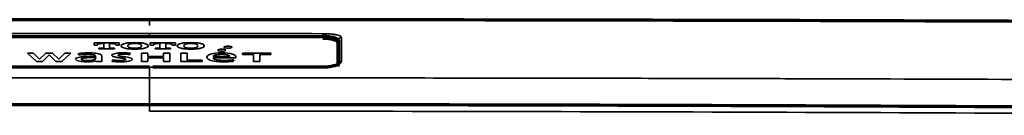
# Model space of a CAD drawing. Units: inches. Extents: x 26.6 to 122.7, y 0.9 to 97.6.
# Drawn here: x 92.7 to 97.2, y 27.1 to 27.5 of the extents above; entities that cross this region are included whole.
import ezdxf

# ---------------------------------------------------------------- set-up
doc = ezdxf.new("R2010")
doc.units = ezdxf.units.IN
doc.header["$MEASUREMENT"] = 0
doc.layers.add('1', color=7, linetype='Continuous')

msp = doc.modelspace()

# ---------------------------------------------------------------- linework, layer by layer
at = {"layer": '1', "color": 7, "linetype": 'Continuous', "lineweight": 70}
for p, q in [((92.5324, 27.4713), (94.0919, 27.4713)), ((94.1588, 27.4542), (94.1588, 27.3472)), ((94.1588, 27.3472), (94.1588, 27.3377)), ((94.0919, 27.3334), (94.0919, 27.3341))]:
    msp.add_line(p, q, dxfattribs=at)
at = {"layer": '1', "color": 7, "linetype": 'Continuous', "lineweight": 35}
for p, q in [((94.0919, 27.4722), (94.0919, 27.4838)), ((94.0919, 27.4713), (94.0919, 27.4722)), ((93.0636, 27.4324), (93.0636, 27.4426)), ((93.0636, 27.4426), (93.1767, 27.4426)), ((93.0779, 27.4324), (93.0636, 27.4324)), ((93.0779, 27.4328), (93.0779, 27.4324)), ((93.107, 27.4393), (93.0989, 27.4393)), ((93.107, 27.4208), (93.107, 27.4393)), ((93.1333, 27.4393), (93.1333, 27.4208)), ((93.1414, 27.4393), (93.1333, 27.4393)), ((93.1624, 27.4324), (93.1624, 27.4328)), ((93.1767, 27.4324), (93.1624, 27.4324)), ((93.1767, 27.4426), (93.1767, 27.4324)), ((93.3158, 27.4324), (93.3158, 27.4426)), ((93.3158, 27.4426), (93.4289, 27.4426)), ((93.3301, 27.4324), (93.3158, 27.4324)), ((93.3301, 27.4328), (93.3301, 27.4324)), ((93.3593, 27.4393), (93.3512, 27.4393)), ((93.3593, 27.4208), (93.3593, 27.4393)), ((93.3936, 27.4393), (93.3855, 27.4393)), ((93.3855, 27.4393), (93.3855, 27.4208)), ((93.4146, 27.4324), (93.4146, 27.4328)), ((93.4289, 27.4324), (93.4146, 27.4324)), ((93.4289, 27.4426), (93.4289, 27.4324)), ((92.764, 27.397), (92.7906, 27.397)), ((92.8041, 27.3588), (92.764, 27.397)), ((92.7906, 27.397), (92.8179, 27.3691)), ((92.8184, 27.3691), (92.8461, 27.3969)), ((92.8615, 27.3887), (92.8315, 27.3588)), ((92.8461, 27.3969), (92.8459, 27.397)), ((92.8459, 27.397), (92.8771, 27.397)), ((92.8915, 27.3588), (92.8615, 27.3887)), ((92.8771, 27.397), (92.8769, 27.3969)), ((92.8769, 27.3969), (92.9045, 27.3691)), ((92.905, 27.3691), (92.9324, 27.397)), ((92.9589, 27.397), (92.9189, 27.3588)), ((92.9324, 27.397), (92.9589, 27.397)), ((92.996, 27.3877), (92.9906, 27.3943)), ((93.0855, 27.416), (93.0855, 27.4192)), ((93.0855, 27.4192), (93.1003, 27.4192)), ((93.1548, 27.416), (93.0855, 27.416)), ((93.14, 27.4192), (93.1548, 27.4192)), ((93.1548, 27.4192), (93.1548, 27.416)), ((93.226, 27.3966), (93.2241, 27.3905)), ((93.2761, 27.3588), (93.2761, 27.3969)), ((93.2761, 27.3969), (93.3043, 27.3969)), ((93.3043, 27.3969), (93.3043, 27.3823)), ((93.3378, 27.416), (93.3378, 27.4192)), ((93.3378, 27.4192), (93.3525, 27.4192)), ((93.407, 27.416), (93.3378, 27.416)), ((93.3759, 27.3823), (93.3759, 27.3969)), ((93.3759, 27.3969), (93.4041, 27.3969)), ((93.3923, 27.4192), (93.407, 27.4192)), ((93.4041, 27.3969), (93.4041, 27.3588)), ((93.407, 27.4192), (93.407, 27.416)), ((93.4533, 27.3588), (93.4533, 27.3969)), ((93.4533, 27.3969), (93.4815, 27.3969)), ((93.4815, 27.3969), (93.4815, 27.3654)), ((93.7297, 27.3904), (93.7297, 27.397)), ((93.7297, 27.397), (93.8582, 27.397)), ((93.7798, 27.3904), (93.7297, 27.3904)), ((93.7798, 27.3588), (93.7798, 27.3904)), ((93.8582, 27.3904), (93.808, 27.3904)), ((93.808, 27.3904), (93.808, 27.3588)), ((93.8582, 27.397), (93.8582, 27.3904)), ((92.8315, 27.3588), (92.8041, 27.3588)), ((92.8179, 27.3691), (92.8184, 27.3691)), ((92.9189, 27.3588), (92.8915, 27.3588)), ((92.9045, 27.3691), (92.905, 27.3691)), ((93.0713, 27.3765), (93.0713, 27.3732)), ((93.0735, 27.363), (93.0729, 27.363)), ((93.0735, 27.3588), (93.0735, 27.363)), ((93.0989, 27.3588), (93.0735, 27.3588)), ((93.099, 27.3824), (93.0987, 27.3609)), ((93.1453, 27.36), (93.1464, 27.3662)), ((93.3043, 27.3588), (93.2761, 27.3588)), ((93.3043, 27.3823), (93.3759, 27.3823)), ((93.3759, 27.3757), (93.3043, 27.3757)), ((93.3043, 27.3757), (93.3043, 27.3588)), ((93.3759, 27.3588), (93.3759, 27.3757)), ((93.4041, 27.3588), (93.3759, 27.3588)), ((93.5491, 27.3588), (93.4533, 27.3588)), ((93.4815, 27.3654), (93.5491, 27.3654)), ((93.5491, 27.3654), (93.5491, 27.3588)), ((93.6734, 27.3815), (93.5988, 27.3815)), ((93.7, 27.3759), (93.5988, 27.3759)), ((93.691, 27.3671), (93.6883, 27.36)), ((93.808, 27.3588), (93.7798, 27.3588))]:
    msp.add_line(p, q, dxfattribs=at)
at = {"layer": '1', "color": 7, "linetype": 'Continuous', "lineweight": 70}
for centre, major_axis, ratio, start_param, end_param in [((94.0919, 27.4542), (-0.0669, 0), 0.256246, 3.141593, 4.712389), ((94.0919, 27.4447), (-0.0669, 0), 0.256246, 3.141593, 4.712389), ((94.0919, 27.4395), (0.0709, 0), 0.265097, 0, 0.340593)]:
    msp.add_ellipse(centre, major_axis=major_axis, ratio=ratio, start_param=start_param, end_param=end_param, dxfattribs=at)
at = {"layer": '1', "color": 7, "linetype": 'Continuous', "lineweight": 35}
for centre, major_axis, ratio, start_param, end_param in [((93.1191, 27.4328), (-0.0412, 0), 0.256246, 6.07943, 6.283185), ((93.1029, 27.4337), (-0.0247, 0), 0.256246, 5.684006, 6.07943), ((93.0973, 27.4347), (-0.0179, 0), 0.256246, 4.951033, 5.684006), ((93.0989, 27.4329), (-0.0249, 0), 0.256246, 4.712389, 4.951033), ((93.1414, 27.4329), (-0.0249, 0), 0.256246, 4.473745, 4.712389), ((93.143, 27.4347), (-0.0179, 0), 0.256246, 3.740772, 4.473745), ((93.1374, 27.4337), (-0.0247, 0), 0.256246, 3.345348, 3.740772), ((93.1212, 27.4328), (-0.0412, 0), 0.256246, 3.141593, 3.345348), ((93.258, 27.4294), (0.0727, 0), 0.256246, 2.929996, 3.353189), ((93.2389, 27.4305), (0.0531, 0), 0.256246, 2.327199, 2.929996), ((93.2309, 27.4326), (0.0415, 0), 0.256246, 1.879727, 2.327199), ((93.2938, 27.4294), (0.0791, 0), 0.256246, 2.874258, 3.408927), ((93.2534, 27.4323), (0.0371, 0), 0.256246, 2.655587, 2.874258), ((93.2459, 27.4206), (0.0907, 0), 0.256246, 1.261865, 1.879727), ((93.2441, 27.4335), (0.0267, 0), 0.256246, 1.858828, 2.655587), ((93.2459, 27.432), (0.0328, 0), 0.256246, 1.282765, 1.858828), ((93.2476, 27.4335), (0.0267, 0), 0.256246, 0.486006, 1.282765), ((93.2384, 27.4323), (0.0371, 0), 0.256246, 0.267334, 0.486006), ((93.2608, 27.4326), (0.0415, 0), 0.256246, 0.814393, 1.261865), ((93.1979, 27.4294), (0.0791, 0), 0.256246, 6.015851, 6.55052), ((93.2528, 27.4305), (0.0531, 0), 0.256246, 0.211597, 0.814393), ((93.2337, 27.4294), (0.0727, 0), 0.256246, 6.071589, 6.494782), ((93.3713, 27.4328), (-0.0412, 0), 0.256246, 6.07943, 6.283185), ((93.3551, 27.4337), (-0.0247, 0), 0.256246, 5.684006, 6.07943), ((93.3495, 27.4347), (-0.0179, 0), 0.256246, 4.951033, 5.684006), ((93.3512, 27.4329), (-0.0249, 0), 0.256246, 4.712389, 4.951034), ((93.3936, 27.4329), (-0.0249, 0), 0.256246, 4.473745, 4.712389), ((93.3953, 27.4347), (-0.0179, 0), 0.256246, 3.740772, 4.473745), ((93.3896, 27.4337), (-0.0247, 0), 0.256246, 3.345348, 3.740772), ((93.3734, 27.4328), (-0.0412, 0), 0.256246, 3.141593, 3.345348), ((93.5102, 27.4294), (0.0727, 0), 0.256246, 2.929996, 3.353189), ((93.4911, 27.4305), (0.0531, 0), 0.256246, 2.327199, 2.929996), ((93.4831, 27.4326), (0.0415, 0), 0.256246, 1.879727, 2.327199), ((93.546, 27.4294), (0.0791, 0), 0.256246, 2.874258, 3.408927), ((93.5056, 27.4323), (0.0371, 0), 0.256246, 2.655587, 2.874258), ((93.4981, 27.4206), (0.0907, 0), 0.256246, 1.261865, 1.879727), ((93.4964, 27.4335), (0.0267, 0), 0.256246, 1.858828, 2.655587), ((93.4981, 27.432), (0.0328, 0), 0.256246, 1.282765, 1.858828), ((93.4998, 27.4335), (0.0267, 0), 0.256246, 0.486006, 1.282765), ((93.4906, 27.4323), (0.0371, 0), 0.256246, 0.267334, 0.486006), ((93.5131, 27.4326), (0.0415, 0), 0.256246, 0.814393, 1.261865), ((93.4501, 27.4294), (0.0791, 0), 0.256246, 6.015851, 6.55052), ((93.5051, 27.4305), (0.0531, 0), 0.256246, 0.211597, 0.814393), ((93.4859, 27.4294), (0.0727, 0), 0.256246, 6.071589, 6.494782), ((94.1746, 27.4558), (-0.0118, 0), 0.978961, 4.711623, 6.283185), ((93.0382, 27.376), (0.0857, 0), 0.256246, 1.831857, 2.160263), ((93.0373, 27.3753), (-0.0633, 0), 0.256246, 4.832665, 5.422712), ((93.0398, 27.3745), (0.0919, 0), 0.256246, 1.570796, 1.831857), ((93.0356, 27.379), (-0.0491, 0), 0.256246, 4.712389, 4.832665), ((93.0356, 27.3709), (-0.0806, 0), 0.256246, 4.598749, 4.712389), ((93.0398, 27.3709), (0.1057, 0), 0.256246, 1.42954, 1.570796), ((93.0406, 27.3821), (-0.0365, 0), 0.256246, 4.247927, 4.598749), ((93.0458, 27.3817), (0.0634, 0), 0.256246, 1.176152, 1.42954), ((93.0469, 27.3853), (-0.0225, 0), 0.256246, 3.65456, 4.247928), ((93.037, 27.3839), (-0.0338, 0), 0.256246, 3.277978, 3.65456), ((93.0536, 27.3865), (0.0429, 0), 0.256246, 0.413756, 1.176152), ((92.9889, 27.3822), (-0.0824, 0), 0.256246, 3.141593, 3.277978), ((93.0333, 27.3842), (0.0652, 0), 0.256246, 0.14941, 0.413756), ((92.9877, 27.3825), (0.1113, 0), 0.256246, 6.280336, 6.432596), ((93.1003, 27.4217), (-0.00975, 0), 0.256246, 1.570796, 1.909078), ((93.1018, 27.4207), (-0.00523, 0), 0.256246, 1.909078, 2.941243), ((93.0994, 27.4208), (-0.00761, 0), 0.256246, 2.94124, 3.141593), ((93.1409, 27.4208), (-0.00761, 0), 0.256246, 0, 0.200352), ((93.1385, 27.4207), (-0.00523, 0), 0.256246, 0.200352, 1.232513), ((93.14, 27.4217), (-0.00975, 0), 0.256246, 1.232514, 1.570796), ((93.1987, 27.3865), (0.0552, 0), 0.256246, 2.876839, 3.185937), ((93.1756, 27.3862), (0.032, 0), 0.256246, 3.185936, 3.866598), ((93.1825, 27.3876), (0.0384, 0), 0.256246, 2.004941, 2.876839), ((93.1914, 27.3827), (0.0596, 0), 0.256246, 1.681011, 2.004941), ((93.1906, 27.3877), (-0.0197, 0), 0.256246, 6.202647, 7.095915), ((93.1859, 27.3878), (-0.0149, 0), 0.256246, 5.352548, 6.202646), ((93.1927, 27.3854), (-0.0262, 0), 0.256246, 4.911705, 5.352548), ((93.2129, 27.3937), (-0.0521, 0), 0.256246, 0.812729, 1.088341), ((93.1943, 27.376), (0.0857, 0), 0.256246, 1.38006, 1.681012), ((93.2389, 27.4284), (0.0531, 0), 0.256246, 3.35319, 3.955986), ((93.1962, 27.381), (-0.0439, 0), 0.256246, 4.712389, 4.911705), ((93.1962, 27.3834), (-0.0346, 0), 0.256246, 4.591386, 4.712389), ((93.1893, 27.369), (-0.0913, 0), 0.256246, 4.394429, 4.591387), ((93.2309, 27.4262), (0.0415, 0), 0.256246, 3.955986, 4.403458), ((93.1798, 27.3568), (0.1623, 0), 0.256246, 1.281957, 1.38006), ((93.2534, 27.4266), (0.0371, 0), 0.256246, 3.408928, 3.627599), ((93.2053, 27.3814), (-0.0402, 0), 0.256246, 4.224635, 4.394429), ((93.2459, 27.4382), (0.0907, 0), 0.256246, 4.403458, 5.02132), ((93.2441, 27.4253), (0.0267, 0), 0.256246, 3.627599, 4.424358), ((93.2459, 27.4268), (0.0328, 0), 0.256246, 4.424357, 5.00042), ((93.2476, 27.4253), (0.0267, 0), 0.256246, 5.00042, 5.797179), ((93.2384, 27.4266), (0.0371, 0), 0.256246, 5.79718, 6.015851), ((93.2608, 27.4262), (0.0415, 0), 0.256246, 5.02132, 5.468792), ((93.2528, 27.4284), (0.0531, 0), 0.256246, 5.468792, 6.071589), ((93.3525, 27.4217), (-0.00975, 0), 0.256246, 1.570796, 1.909078), ((93.354, 27.4207), (-0.00523, 0), 0.256246, 1.909078, 2.941243), ((93.3516, 27.4208), (-0.00761, 0), 0.256246, 2.94124, 3.141593), ((93.3931, 27.4208), (-0.00761, 0), 0.256246, 0, 0.200353), ((93.3908, 27.4207), (-0.00523, 0), 0.256246, 0.200352, 1.232513), ((93.3923, 27.4217), (-0.00975, 0), 0.256246, 1.232514, 1.570796), ((93.4911, 27.4284), (0.0531, 0), 0.256246, 3.35319, 3.955986), ((93.4831, 27.4262), (0.0415, 0), 0.256246, 3.955986, 4.403458), ((93.5056, 27.4266), (0.0371, 0), 0.256246, 3.408927, 3.627599), ((93.4981, 27.4382), (0.0907, 0), 0.256246, 4.403458, 5.02132), ((93.4964, 27.4253), (0.0267, 0), 0.256246, 3.627599, 4.424358), ((93.4981, 27.4268), (0.0328, 0), 0.256246, 4.424357, 5.00042), ((93.4998, 27.4253), (0.0267, 0), 0.256246, 5.000421, 5.797179), ((93.4906, 27.4266), (0.0371, 0), 0.256246, 5.797179, 6.015851), ((93.5131, 27.4262), (0.0415, 0), 0.256246, 5.02132, 5.468792), ((93.5051, 27.4284), (0.0531, 0), 0.256246, 5.468792, 6.071589), ((93.6883, 27.3785), (0.1177, 0), 0.256246, 2.975171, 3.318876), ((93.6482, 27.3802), (0.077, 0), 0.256246, 2.574786, 2.975171), ((93.6326, 27.3828), (0.0585, 0), 0.256246, 1.772381, 2.574786), ((93.6468, 27.3811), (0.048, 0), 0.256246, 2.624647, 3.101302), ((93.6346, 27.3828), (0.034, 0), 0.256246, 1.772301, 2.624647), ((93.637, 27.3772), (0.0808, 0), 0.256246, 1.395238, 1.772381), ((93.6367, 27.3802), (0.0443, 0), 0.256246, 1.435616, 1.772301), ((93.6381, 27.383), (0.0333, 0), 0.256246, 0.604505, 1.435617), ((93.6412, 27.3832), (0.057, 0), 0.256246, 0.449676, 1.395238), ((93.6288, 27.3814), (0.0446, 0), 0.256246, 0.014173, 0.604505), ((93.6181, 27.3803), (0.0827, 0), 0.256246, 0.086506, 0.449676), ((93.0326, 27.3698), (0.0519, 0), 0.256246, 2.971634, 3.220348), ((93.0252, 27.3697), (0.0445, 0), 0.256246, 3.220878, 4.111825), ((93.0237, 27.3702), (0.0428, 0), 0.256246, 2.148405, 2.971635), ((93.0297, 27.3714), (0.0525, 0), 0.256246, 4.113735, 4.620778), ((93.0368, 27.365), (0.0669, 0), 0.256246, 1.827483, 2.148405), ((93.0324, 27.3698), (0.0272, 0), 0.256246, 2.862165, 3.187953), ((93.0256, 27.3697), (0.0203, 0), 0.256246, 3.187952, 3.935427), ((93.0266, 27.3702), (0.0211, 0), 0.256246, 2.128633, 2.862164), ((93.0293, 27.3707), (0.0256, 0), 0.256246, 3.935427, 4.365336), ((93.0401, 27.3647), (0.0465, 0), 0.256246, 1.693791, 2.128633), ((93.043, 27.359), (0.0912, 0), 0.256246, 1.570796, 1.827483), ((93.0326, 27.373), (0.0353, 0), 0.256246, 4.365336, 5.076366), ((93.0311, 27.3752), (0.0676, 0), 0.256246, 4.620778, 4.845728), ((93.0491, 27.3459), (0.1204, 0), 0.256246, 1.558385, 1.693791), ((93.0333, 27.3709), (0.0507, 0), 0.256246, 4.845728, 5.299748), ((93.043, 27.0888), (1.1455, 0), 0.256246, 1.559291, 1.570796), ((93.0302, 27.3746), (0.0421, 0), 0.256246, 5.076366, 5.941228), ((93.0468, 27.2977), (0.3084, 0), 0.256246, 1.491412, 1.558385), ((93.0525, 27.2992), (0.3247, 0), 0.256246, 1.512902, 1.559291), ((93.0377, 27.3692), (0.0427, 0), 0.256246, 5.299748, 5.679946), ((93.0463, 27.3732), (0.0249, 0), 0.256246, 5.941228, 6.283185), ((93.3092, 27.3608), (-0.2104, 0), 0.256246, 6.280335, 6.319884), ((93.1755, 27.3751), (0.0664, 0), 0.256246, 4.241148, 4.609567), ((93.1824, 27.3827), (-0.0735, 0), 0.256246, 1.059219, 1.466562), ((93.1911, 27.3898), (0.0528, 0), 0.256246, 3.866598, 4.109578), ((93.2241, 27.402), (0.111, 0), 0.256246, 4.109578, 4.210811), ((93.1822, 27.3918), (0.1318, 0), 0.256246, 4.609567, 4.751835), ((93.3311, 27.4521), (0.3336, 0), 0.256246, 4.210812, 4.239534), ((93.1793, 27.3753), (-0.0445, 0), 0.256246, 1.466562, 1.775153), ((93.0155, 27.2939), (-0.3595, 0), 0.256246, 4.211467, 4.239534), ((93.185, 27.3736), (0.0606, 0), 0.256246, 4.751836, 5.161782), ((93.1516, 27.3577), (-0.076, 0), 0.256246, 4.078939, 4.211467), ((93.1822, 27.3717), (-0.0302, 0), 0.256246, 1.775153, 2.099094), ((93.3735, 27.4723), (-0.3983, 0), 0.256246, 1.088341, 1.115149), ((93.1783, 27.367), (-0.031, 0), 0.256246, 3.80716, 4.078939), ((93.1886, 27.3689), (-0.0177, 0), 0.256246, 2.099094, 2.944636), ((93.1194, 27.3384), (0.1827, 0), 0.256246, 1.03594, 1.124371), ((93.1891, 27.3691), (-0.0172, 0), 0.256246, 3.141593, 3.80716), ((93.1839, 27.3691), (-0.0224, 0), 0.256246, 2.944636, 3.141593), ((93.194, 27.3688), (0.0399, 0), 0.256246, 5.161782, 6.029676), ((93.1835, 27.3661), (0.0569, 0), 0.256246, 0.774328, 1.03594), ((93.1993, 27.3701), (0.0349, 0), 0.256246, 0.135367, 0.774328), ((93.1818, 27.3696), (0.0525, 0), 0.256246, 6.029675, 6.283185), ((93.1851, 27.3696), (0.0492, 0), 0.256246, 0, 0.135367), ((93.6535, 27.3769), (0.0823, 0), 0.256246, 3.318876, 3.692182), ((93.6362, 27.3742), (0.062, 0), 0.256246, 3.692182, 4.334968), ((93.6523, 27.3763), (-0.0535, 0), 0.256246, 0.030872, 0.452089), ((93.6413, 27.3749), (-0.0413, 0), 0.256246, 0.452089, 1.221764), ((93.6435, 27.3789), (0.0817, 0), 0.256246, 4.334968, 4.683077), ((93.6462, 27.3784), (-0.0556, 0), 0.256246, 1.221764, 1.570796), ((93.6451, 27.3932), (0.1377, 0), 0.256246, 4.683077, 4.819551), ((93.6462, 27.3936), (-0.115, 0), 0.256246, 1.570796, 1.69101), ((93.6486, 27.3849), (0.105, 0), 0.256246, 4.819551, 5.099946), ((93.6501, 27.3854), (-0.0826, 0), 0.256246, 1.69101, 1.963922), ((93.6645, 27.3765), (-0.0452, 0), 0.256246, 1.963922, 2.197858), ((93.5853, 27.3796), (0.1156, 0), 0.256246, 6.15795, 6.369691), ((94.1746, 27.3485), (-0.0118, 0), 0.951629, 4.711645, 6.213645)]:
    msp.add_ellipse(centre, major_axis=major_axis, ratio=ratio, start_param=start_param, end_param=end_param, dxfattribs=at)
for centre in [(93.6653, 27.4235), (93.6376, 27.4101)]:
    msp.add_ellipse(centre, major_axis=(0.0185, 0), ratio=0.256246, dxfattribs=at)
at = {"layer": '1', "color": 7, "linetype": 'Continuous', "lineweight": 70}
for points, degree in [([(93.3122, 27.5459), (93.0399, 27.5459), (92.7677, 27.5458), (92.4955, 27.5456)], 3), ([(99.3406, 27.5293), (97.3311, 27.5404), (95.3216, 27.5459), (93.3122, 27.5459)], 3), ([(93.3122, 27.3337), (93.0695, 27.3337), (92.8268, 27.3336), (92.5841, 27.3334)], 3), ([(94.0919, 27.334), (93.7093, 27.3343), (93.3268, 27.3343)], 2), ([(93.3122, 27.166), (92.6659, 27.166), (92.0197, 27.1652), (91.3735, 27.1636)], 3)]:
    msp.add_open_spline(points, degree=degree, dxfattribs=at)
at = {"layer": '1', "color": 7, "linetype": 'Continuous', "lineweight": 35}
for points, knots in [([(93.3122, 27.521), (93.3122, 27.5266), (93.3122, 27.5328), (93.3122, 27.539), (93.3122, 27.5421), (93.3122, 27.5442), (93.3122, 27.5455), (93.3122, 27.5459)], [0, 0, 0, 0, 0.473209, 0.623422, 0.773635, 0.923849, 1, 1, 1, 1]), ([(93.3122, 27.4724), (93.3122, 27.4738), (93.3122, 27.4752), (93.3122, 27.4777), (93.3122, 27.4789), (93.3122, 27.481), (93.3122, 27.4819), (93.3122, 27.4833), (93.3122, 27.4838), (93.3122, 27.4841)], [0, 0, 0, 0, 0.25, 0.25, 0.5, 0.5, 0.75, 0.75, 1, 1, 1, 1]), ([(94.0919, 27.4838), (94.0947, 27.4838), (94.1001, 27.4837), (94.1082, 27.4835), (94.1135, 27.4832), (94.1168, 27.483), (94.1174, 27.483), (94.1187, 27.4829), (94.1194, 27.4829), (94.1213, 27.4827), (94.1226, 27.4827), (94.1289, 27.4822), (94.1337, 27.4817), (94.1393, 27.4809), (94.1404, 27.4808), (94.1426, 27.4805), (94.1437, 27.4803), (94.1468, 27.4798), (94.1488, 27.4794), (94.1545, 27.4783), (94.1579, 27.4775), (94.1613, 27.4765), (94.1616, 27.4764), (94.1624, 27.4762), (94.1634, 27.4758), (94.1644, 27.4755), (94.1663, 27.4748), (94.1685, 27.4738), (94.1703, 27.4728), (94.1715, 27.472), (94.1718, 27.4717), (94.1725, 27.4712), (94.1728, 27.4709), (94.1741, 27.4696), (94.1746, 27.4685), (94.1746, 27.4674)], [0, 0, 0, 0, 0.0625, 0.125, 0.1875, 0.1875, 0.203125, 0.203125, 0.21875, 0.21875, 0.25, 0.25, 0.375, 0.375, 0.40625, 0.40625, 0.4375, 0.4375, 0.5, 0.5, 0.625, 0.625, 0.640625, 0.640625, 0.65625, 0.6875, 0.6875, 0.75, 0.8125, 0.8125, 0.84375, 0.84375, 0.875, 0.875, 1, 1, 1, 1]), ([(94.1628, 27.4558), (94.1628, 27.4569), (94.1623, 27.458), (94.1612, 27.4594), (94.161, 27.4596), (94.1604, 27.4601), (94.1601, 27.4604), (94.1591, 27.4612), (94.1576, 27.4622), (94.1557, 27.4632), (94.1541, 27.4639), (94.1535, 27.4641), (94.1523, 27.4646), (94.1517, 27.4648), (94.1485, 27.4659), (94.1456, 27.4667), (94.1407, 27.4678), (94.139, 27.4682), (94.1363, 27.4687), (94.1354, 27.4689), (94.1335, 27.4692), (94.1326, 27.4693), (94.1277, 27.47), (94.1237, 27.4705), (94.1183, 27.471), (94.1172, 27.4711), (94.1149, 27.4713), (94.1138, 27.4714), (94.1105, 27.4716), (94.1082, 27.4717), (94.1013, 27.4721), (94.0966, 27.4722), (94.0919, 27.4722)], [0, 0, 0, 0, 0.125, 0.125, 0.15625, 0.15625, 0.1875, 0.1875, 0.25, 0.3125, 0.3125, 0.34375, 0.34375, 0.375, 0.375, 0.5, 0.5, 0.5625, 0.5625, 0.59375, 0.59375, 0.625, 0.625, 0.75, 0.75, 0.78125, 0.78125, 0.8125, 0.8125, 0.875, 0.875, 1, 1, 1, 1]), ([(94.1746, 27.4674), (94.1746, 27.4602), (94.1746, 27.4526), (94.1746, 27.4405), (94.1746, 27.4363), (94.1746, 27.4278), (94.1746, 27.4234), (94.1746, 27.401), (94.1746, 27.3813), (94.1746, 27.3597)], [0, 0, 0, 0, 0.25, 0.25, 0.375, 0.375, 0.5, 0.5, 1, 1, 1, 1]), ([(94.1746, 27.3597), (94.1746, 27.358), (94.1741, 27.3564), (94.1725, 27.3539), (94.1719, 27.3531), (94.1707, 27.3519), (94.1703, 27.3515), (94.1693, 27.3506), (94.1689, 27.3502), (94.1663, 27.3483), (94.1637, 27.3468), (94.16, 27.345), (94.1588, 27.3444), (94.1576, 27.3439), (94.1568, 27.3436), (94.1564, 27.3434), (94.1542, 27.3426), (94.1524, 27.3419), (94.1467, 27.3401), (94.1425, 27.339), (94.1374, 27.3378), (94.1369, 27.3377), (94.1357, 27.3375), (94.1351, 27.3374), (94.1334, 27.337), (94.1322, 27.3368), (94.1286, 27.3362), (94.1237, 27.3354), (94.1187, 27.3348), (94.1148, 27.3344), (94.1135, 27.3343), (94.1108, 27.3341), (94.1095, 27.334), (94.1028, 27.3336), (94.0974, 27.3334), (94.0919, 27.3334)], [0, 0, 0, 0, 0.125, 0.125, 0.1875, 0.1875, 0.21875, 0.21875, 0.25, 0.25, 0.375, 0.375, 0.40625, 0.421875, 0.421875, 0.4375, 0.4375, 0.5, 0.5, 0.625, 0.625, 0.640625, 0.640625, 0.65625, 0.65625, 0.6875, 0.6875, 0.75, 0.8125, 0.8125, 0.84375, 0.84375, 0.875, 0.875, 1, 1, 1, 1]), ([(93.3122, 27.3337), (93.3122, 27.326), (93.3122, 27.3105), (93.3122, 27.2944), (93.3122, 27.2863)], [0, 0, 0, 0, 0.511942, 1, 1, 1, 1]), ([(92.6013, 27.2861), (92.6152, 27.2861), (92.8522, 27.2862), (93.0891, 27.2863), (93.3122, 27.2863)], [0, 0, 0, 0, 0.058645, 1, 1, 1, 1]), ([(93.3122, 27.2863), (93.5352, 27.2863), (93.9605, 27.2862), (94.5671, 27.2856), (95.1113, 27.2849), (95.5931, 27.284), (96.0124, 27.283), (96.6045, 27.2814), (97.3902, 27.2788), (98.3904, 27.2747), (99.0572, 27.2711), (99.3906, 27.2694)], [0, 0, 0, 0, 0.11008, 0.209884, 0.299414, 0.378668, 0.447647, 0.506351, 0.670901, 0.835451, 1, 1, 1, 1]), ([(93.3122, 27.166), (93.3122, 27.167), (93.3122, 27.1677), (93.3122, 27.1685), (93.3122, 27.1686), (93.3122, 27.1682), (93.3122, 27.1677), (93.3122, 27.1661), (93.3122, 27.1651), (93.3122, 27.1623), (93.3122, 27.1607), (93.3122, 27.157), (93.3122, 27.1549), (93.3122, 27.1504), (93.3122, 27.1479), (93.3122, 27.1428), (93.3122, 27.1401), (93.3122, 27.1373)], [0, 0, 0, 0, 0.125, 0.125, 0.25, 0.25, 0.375, 0.375, 0.5, 0.5, 0.625, 0.625, 0.75, 0.75, 0.875, 0.875, 1, 1, 1, 1]), ([(93.3122, 27.1373), (94.2107, 27.1373), (95.1092, 27.1358), (96.9062, 27.1298), (97.8047, 27.1252), (98.7032, 27.1192)], [0, 0, 0, 0, 0.5, 0.5, 1, 1, 1, 1])]:
    msp.add_open_spline(points, degree=3, knots=knots, dxfattribs=at)
for points in [[(92.5324, 27.4838), (92.7923, 27.484), (93.0522, 27.4841), (93.3122, 27.4841)], [(93.3122, 27.4724), (93.0522, 27.4724), (92.7923, 27.4723), (92.5324, 27.4722)], [(93.3122, 27.4841), (93.5721, 27.4841), (93.832, 27.484), (94.0919, 27.4838)], [(94.0919, 27.4722), (93.832, 27.4723), (93.5721, 27.4724), (93.3122, 27.4724)], [(94.0919, 27.3334), (93.832, 27.3336), (93.5721, 27.3337), (93.3122, 27.3337)]]:
    msp.add_open_spline(points, degree=3, dxfattribs=at)
at = {"layer": '1', "color": 7, "linetype": 'Continuous', "lineweight": 70}
for points, knots in [([(94.1628, 27.3485), (94.1628, 27.37), (94.1628, 27.3897), (94.1628, 27.4254), (94.1628, 27.4415), (94.1628, 27.4558)], [0, 0, 0, 0, 0.5, 0.5, 1, 1, 1, 1]), ([(94.1629, 27.3497), (94.1629, 27.3497), (94.1624, 27.3487), (94.1549, 27.3439), (94.1395, 27.3388), (94.1173, 27.335), (94.0975, 27.3336), (94.0871, 27.3342), (94.0857, 27.3343)], [0, 0, 0, 0, 0.12006, 0.303884, 0.496657, 0.720885, 0.962334, 1, 1, 1, 1]), ([(98.7038, 27.1477), (97.8052, 27.1538), (96.9066, 27.1584), (95.1094, 27.1645), (94.2108, 27.166), (93.3122, 27.166)], [0, 0, 0, 0, 0.5, 0.5, 1, 1, 1, 1])]:
    msp.add_open_spline(points, degree=3, knots=knots, dxfattribs=at)
at = {"layer": '1', "color": 7, "linetype": 'Continuous', "lineweight": 35}
msp.add_rational_spline([(93.3122, 27.2863), (93.3122, 27.2514), (93.3122, 27.1662)], [1, 1.22462064541, 1.04234099141], degree=2, dxfattribs=at)

doc.saveas('drawing.dxf')
